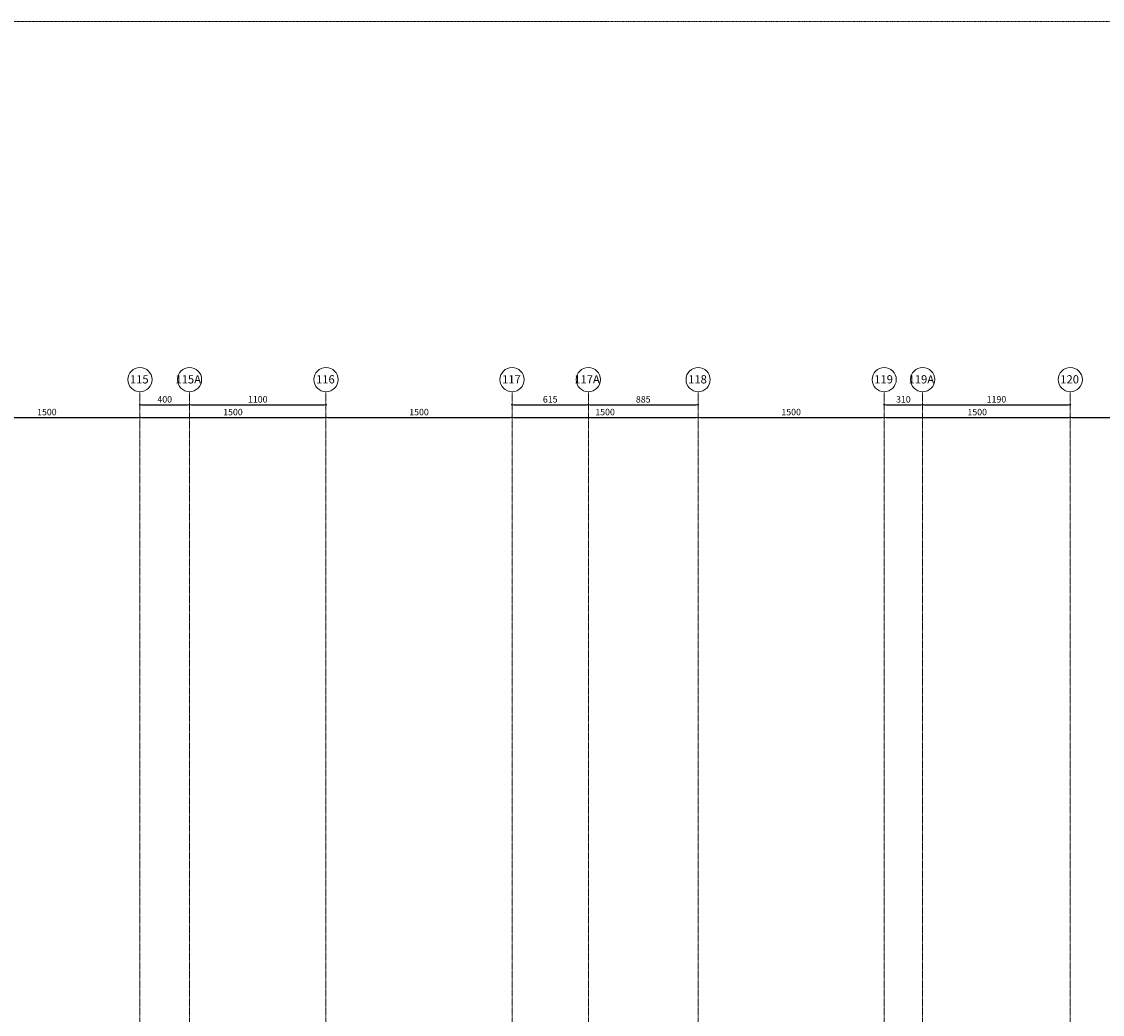
# Model space of a CAD drawing. Units: centimetres. Extents: x 460122 to 683725, y 10044 to 68945.
# Drawn here: x 624823 to 633536, y 60942 to 68945 of the extents above; entities that cross this region are included whole.
import ezdxf

# ---------------------------------------------------------------- set-up
doc = ezdxf.new("R2010")
doc.units = ezdxf.units.CM
doc.header["$LTSCALE"] = 0.7
doc.linetypes.add('Grid Line', pattern=[2.2225, 1.27, -0.3175, 0.3175, -0.3175])
doc.layers.add('MLH-COTA', color=1, linetype='Continuous', lineweight=9)
doc.layers.add('MLH-MALHA', color=253, linetype='Grid Line', lineweight=9)
doc.layers.add('pav 04', color=2, linetype='Continuous')
doc.styles.add('AR-ARIAL', font='arial.ttf')
doc.styles.add('AR-COTA', font='romans.shx')
doc.dimstyles.new('ESC-500', dxfattribs={"dimscale": 0, "dimtxt": 52, "dimasz": 15, "dimexe": 60, "dimexo": 120, "dimgap": 18, "dimtad": 1, "dimdsep": 46, "dimtxsty": 'AR-COTA', "dimblk1": 'DOT', "dimblk2": 'DOT', "dimsah": 1, "dimcen": 4, "dimdle": 4, "dimse1": 1, "dimse2": 1, "dimclrd": 1, "dimclre": 1, "dimclrt": 2, "dimadec": 0, "dimazin": 0, "dimtfac": 1, "dimtmove": 2, "dimatfit": 3, "dimldrblk": 'DOT', "dimfxl": 1, "dimtolj": 1, "dimarcsym": 0})

# ---------------------------------------------------------------- blocks, each defined once
blk = doc.blocks.new('_DOT')
at = {"color": 0, "linetype": 'ByBlock'}
blk.add_line((-0.5, 0), (-1, 0), dxfattribs=at)
at = {"color": 0, "linetype": 'ByBlock', "const_width": 0.5}
blk.add_lwpolyline([(-0.25, 0, 1), (0.25, 0, 1)], format="xyb", close=True, dxfattribs=at)
blk = doc.blocks.new('*D181')
at = {"layer": 'DEFPOINTS', "color": 0, "transparency": 16777216}
for p in [(50864.2, 33286.4), (52364.2, 33286.4), (52364.2, 33265.2)]:
    blk.add_point(p, dxfattribs=at)
at = {"layer": 'MLH-COTA', "color": 1, "lineweight": -2, "transparency": 16777216}
blk.add_line((50879.2, 33265.2), (52349.2, 33265.2), dxfattribs=at)
at = {"layer": 'MLH-COTA', "color": 1, "lineweight": -2, "transparency": 16777216, "xscale": 15, "yscale": 15, "zscale": 15, "rotation": 180}
blk.add_blockref('_DOT', (50864.2, 33265.2), dxfattribs=at)
at = {"layer": 'MLH-COTA', "color": 1, "lineweight": -2, "transparency": 16777216, "xscale": 15, "yscale": 15, "zscale": 15}
blk.add_blockref('_DOT', (52364.2, 33265.2), dxfattribs=at)
at = {"layer": 'MLH-COTA', "color": 2, "transparency": 16777216, "insert": (51614.2, 33309.2), "char_height": 52, "attachment_point": 5, "style": 'AR-COTA'}
blk.add_mtext('\\A1;1500', dxfattribs=at)
blk = doc.blocks.new('*D182')
at = {"layer": 'DEFPOINTS', "color": 0, "transparency": 16777216}
for p in [(52364.2, 33286.4), (53864.2, 33286.4), (53864.2, 33265.2)]:
    blk.add_point(p, dxfattribs=at)
at = {"layer": 'MLH-COTA', "color": 1, "lineweight": -2, "transparency": 16777216}
blk.add_line((52379.2, 33265.2), (53849.2, 33265.2), dxfattribs=at)
at = {"layer": 'MLH-COTA', "color": 1, "lineweight": -2, "transparency": 16777216, "xscale": 15, "yscale": 15, "zscale": 15, "rotation": 180}
blk.add_blockref('_DOT', (52364.2, 33265.2), dxfattribs=at)
at = {"layer": 'MLH-COTA', "color": 1, "lineweight": -2, "transparency": 16777216, "xscale": 15, "yscale": 15, "zscale": 15}
blk.add_blockref('_DOT', (53864.2, 33265.2), dxfattribs=at)
at = {"layer": 'MLH-COTA', "color": 2, "transparency": 16777216, "insert": (53114.2, 33309.2), "char_height": 52, "attachment_point": 5, "style": 'AR-COTA'}
blk.add_mtext('\\A1;1500', dxfattribs=at)
blk = doc.blocks.new('*D183')
at = {"layer": 'DEFPOINTS', "color": 0, "transparency": 16777216}
for p in [(53864.2, 33286.4), (55364.2, 33286.4), (55364.2, 33265.2)]:
    blk.add_point(p, dxfattribs=at)
at = {"layer": 'MLH-COTA', "color": 1, "lineweight": -2, "transparency": 16777216}
blk.add_line((53879.2, 33265.2), (55349.2, 33265.2), dxfattribs=at)
at = {"layer": 'MLH-COTA', "color": 1, "lineweight": -2, "transparency": 16777216, "xscale": 15, "yscale": 15, "zscale": 15, "rotation": 180}
blk.add_blockref('_DOT', (53864.2, 33265.2), dxfattribs=at)
at = {"layer": 'MLH-COTA', "color": 1, "lineweight": -2, "transparency": 16777216, "xscale": 15, "yscale": 15, "zscale": 15}
blk.add_blockref('_DOT', (55364.2, 33265.2), dxfattribs=at)
at = {"layer": 'MLH-COTA', "color": 2, "transparency": 16777216, "insert": (54614.2, 33309.2), "char_height": 52, "attachment_point": 5, "style": 'AR-COTA'}
blk.add_mtext('\\A1;1500', dxfattribs=at)
blk = doc.blocks.new('*D184')
at = {"layer": 'DEFPOINTS', "color": 0, "transparency": 16777216}
for p in [(55364.2, 33286.4), (56864.2, 33286.4), (56864.2, 33265.2)]:
    blk.add_point(p, dxfattribs=at)
at = {"layer": 'MLH-COTA', "color": 1, "lineweight": -2, "transparency": 16777216}
blk.add_line((55379.2, 33265.2), (56849.2, 33265.2), dxfattribs=at)
at = {"layer": 'MLH-COTA', "color": 1, "lineweight": -2, "transparency": 16777216, "xscale": 15, "yscale": 15, "zscale": 15, "rotation": 180}
blk.add_blockref('_DOT', (55364.2, 33265.2), dxfattribs=at)
at = {"layer": 'MLH-COTA', "color": 1, "lineweight": -2, "transparency": 16777216, "xscale": 15, "yscale": 15, "zscale": 15}
blk.add_blockref('_DOT', (56864.2, 33265.2), dxfattribs=at)
at = {"layer": 'MLH-COTA', "color": 2, "transparency": 16777216, "insert": (56114.2, 33309.2), "char_height": 52, "attachment_point": 5, "style": 'AR-COTA'}
blk.add_mtext('\\A1;1500', dxfattribs=at)
blk = doc.blocks.new('*D185')
at = {"layer": 'DEFPOINTS', "color": 0, "transparency": 16777216}
for p in [(56864.2, 33286.4), (58364.2, 33286.4), (58364.2, 33265.2)]:
    blk.add_point(p, dxfattribs=at)
at = {"layer": 'MLH-COTA', "color": 1, "lineweight": -2, "transparency": 16777216}
blk.add_line((56879.2, 33265.2), (58349.2, 33265.2), dxfattribs=at)
at = {"layer": 'MLH-COTA', "color": 1, "lineweight": -2, "transparency": 16777216, "xscale": 15, "yscale": 15, "zscale": 15, "rotation": 180}
blk.add_blockref('_DOT', (56864.2, 33265.2), dxfattribs=at)
at = {"layer": 'MLH-COTA', "color": 1, "lineweight": -2, "transparency": 16777216, "xscale": 15, "yscale": 15, "zscale": 15}
blk.add_blockref('_DOT', (58364.2, 33265.2), dxfattribs=at)
at = {"layer": 'MLH-COTA', "color": 2, "transparency": 16777216, "insert": (57614.2, 33309.2), "char_height": 52, "attachment_point": 5, "style": 'AR-COTA'}
blk.add_mtext('\\A1;1500', dxfattribs=at)
blk = doc.blocks.new('*D186')
at = {"layer": 'DEFPOINTS', "color": 0, "transparency": 16777216}
for p in [(58364.2, 33286.4), (59864.2, 33286.4), (59864.2, 33265.2)]:
    blk.add_point(p, dxfattribs=at)
at = {"layer": 'MLH-COTA', "color": 1, "lineweight": -2, "transparency": 16777216}
blk.add_line((58379.2, 33265.2), (59849.2, 33265.2), dxfattribs=at)
at = {"layer": 'MLH-COTA', "color": 1, "lineweight": -2, "transparency": 16777216, "xscale": 15, "yscale": 15, "zscale": 15, "rotation": 180}
blk.add_blockref('_DOT', (58364.2, 33265.2), dxfattribs=at)
at = {"layer": 'MLH-COTA', "color": 1, "lineweight": -2, "transparency": 16777216, "xscale": 15, "yscale": 15, "zscale": 15}
blk.add_blockref('_DOT', (59864.2, 33265.2), dxfattribs=at)
at = {"layer": 'MLH-COTA', "color": 2, "transparency": 16777216, "insert": (59114.2, 33309.2), "char_height": 52, "attachment_point": 5, "style": 'AR-COTA'}
blk.add_mtext('\\A1;1500', dxfattribs=at)
blk = doc.blocks.new('*D187')
at = {"layer": 'DEFPOINTS', "color": 0, "transparency": 16777216}
for p in [(59864.2, 33286.4), (61364.2, 33286.4), (61364.2, 33265.2)]:
    blk.add_point(p, dxfattribs=at)
at = {"layer": 'MLH-COTA', "color": 1, "lineweight": -2, "transparency": 16777216}
blk.add_line((59879.2, 33265.2), (61349.2, 33265.2), dxfattribs=at)
at = {"layer": 'MLH-COTA', "color": 1, "lineweight": -2, "transparency": 16777216, "xscale": 15, "yscale": 15, "zscale": 15, "rotation": 180}
blk.add_blockref('_DOT', (59864.2, 33265.2), dxfattribs=at)
at = {"layer": 'MLH-COTA', "color": 1, "lineweight": -2, "transparency": 16777216, "xscale": 15, "yscale": 15, "zscale": 15}
blk.add_blockref('_DOT', (61364.2, 33265.2), dxfattribs=at)
at = {"layer": 'MLH-COTA', "color": 2, "transparency": 16777216, "insert": (60614.2, 33309.2), "char_height": 52, "attachment_point": 5, "style": 'AR-COTA'}
blk.add_mtext('\\A1;1500', dxfattribs=at)
blk = doc.blocks.new('*D213')
at = {"layer": 'DEFPOINTS', "color": 0, "linetype": 'Continuous', "transparency": 16777216}
for p in [(58364.2, 33389.3), (58674.2, 33389.3), (58674.2, 33368)]:
    blk.add_point(p, dxfattribs=at)
at = {"layer": 'MLH-COTA', "color": 1, "linetype": 'Continuous', "lineweight": -2, "transparency": 16777216}
blk.add_line((58379.2, 33368), (58659.2, 33368), dxfattribs=at)
at = {"layer": 'MLH-COTA', "color": 1, "linetype": 'Continuous', "lineweight": -2, "transparency": 16777216, "xscale": 15, "yscale": 15, "zscale": 15, "rotation": 180}
blk.add_blockref('_DOT', (58364.2, 33368), dxfattribs=at)
at = {"layer": 'MLH-COTA', "color": 1, "linetype": 'Continuous', "lineweight": -2, "transparency": 16777216, "xscale": 15, "yscale": 15, "zscale": 15}
blk.add_blockref('_DOT', (58674.2, 33368), dxfattribs=at)
at = {"layer": 'MLH-COTA', "color": 2, "linetype": 'Continuous', "transparency": 16777216, "insert": (58519.2, 33412), "char_height": 52, "attachment_point": 5, "style": 'AR-COTA'}
blk.add_mtext('\\A1;310', dxfattribs=at)
blk = doc.blocks.new('*D214')
at = {"layer": 'DEFPOINTS', "color": 0, "linetype": 'Continuous', "transparency": 16777216}
for p in [(58674.2, 33389.3), (59864.2, 33389.3), (59864.2, 33368)]:
    blk.add_point(p, dxfattribs=at)
at = {"layer": 'MLH-COTA', "color": 1, "linetype": 'Continuous', "lineweight": -2, "transparency": 16777216}
blk.add_line((58689.2, 33368), (59849.2, 33368), dxfattribs=at)
at = {"layer": 'MLH-COTA', "color": 1, "linetype": 'Continuous', "lineweight": -2, "transparency": 16777216, "xscale": 15, "yscale": 15, "zscale": 15, "rotation": 180}
blk.add_blockref('_DOT', (58674.2, 33368), dxfattribs=at)
at = {"layer": 'MLH-COTA', "color": 1, "linetype": 'Continuous', "lineweight": -2, "transparency": 16777216, "xscale": 15, "yscale": 15, "zscale": 15}
blk.add_blockref('_DOT', (59864.2, 33368), dxfattribs=at)
at = {"layer": 'MLH-COTA', "color": 2, "linetype": 'Continuous', "transparency": 16777216, "insert": (59269.2, 33412), "char_height": 52, "attachment_point": 5, "style": 'AR-COTA'}
blk.add_mtext('\\A1;1190', dxfattribs=at)
blk = doc.blocks.new('*D215')
at = {"layer": 'DEFPOINTS', "color": 0, "linetype": 'Continuous', "transparency": 16777216}
for p in [(55364.2, 33389.3), (55979.2, 33389.3), (55979.2, 33368)]:
    blk.add_point(p, dxfattribs=at)
at = {"layer": 'MLH-COTA', "color": 1, "linetype": 'Continuous', "lineweight": -2, "transparency": 16777216}
blk.add_line((55379.2, 33368), (55964.2, 33368), dxfattribs=at)
at = {"layer": 'MLH-COTA', "color": 1, "linetype": 'Continuous', "lineweight": -2, "transparency": 16777216, "xscale": 15, "yscale": 15, "zscale": 15, "rotation": 180}
blk.add_blockref('_DOT', (55364.2, 33368), dxfattribs=at)
at = {"layer": 'MLH-COTA', "color": 1, "linetype": 'Continuous', "lineweight": -2, "transparency": 16777216, "xscale": 15, "yscale": 15, "zscale": 15}
blk.add_blockref('_DOT', (55979.2, 33368), dxfattribs=at)
at = {"layer": 'MLH-COTA', "color": 2, "linetype": 'Continuous', "transparency": 16777216, "insert": (55671.7, 33412), "char_height": 52, "attachment_point": 5, "style": 'AR-COTA'}
blk.add_mtext('\\A1;615', dxfattribs=at)
blk = doc.blocks.new('*D216')
at = {"layer": 'DEFPOINTS', "color": 0, "linetype": 'Continuous', "transparency": 16777216}
for p in [(55979.2, 33389.3), (56864.2, 33389.3), (56864.2, 33368)]:
    blk.add_point(p, dxfattribs=at)
at = {"layer": 'MLH-COTA', "color": 1, "linetype": 'Continuous', "lineweight": -2, "transparency": 16777216}
blk.add_line((55994.2, 33368), (56849.2, 33368), dxfattribs=at)
at = {"layer": 'MLH-COTA', "color": 1, "linetype": 'Continuous', "lineweight": -2, "transparency": 16777216, "xscale": 15, "yscale": 15, "zscale": 15, "rotation": 180}
blk.add_blockref('_DOT', (55979.2, 33368), dxfattribs=at)
at = {"layer": 'MLH-COTA', "color": 1, "linetype": 'Continuous', "lineweight": -2, "transparency": 16777216, "xscale": 15, "yscale": 15, "zscale": 15}
blk.add_blockref('_DOT', (56864.2, 33368), dxfattribs=at)
at = {"layer": 'MLH-COTA', "color": 2, "linetype": 'Continuous', "transparency": 16777216, "insert": (56421.7, 33412), "char_height": 52, "attachment_point": 5, "style": 'AR-COTA'}
blk.add_mtext('\\A1;885', dxfattribs=at)
blk = doc.blocks.new('*D217')
at = {"layer": 'DEFPOINTS', "color": 0, "linetype": 'Continuous', "transparency": 16777216}
for p in [(52364.2, 33389.3), (52764.2, 33389.3), (52764.2, 33368)]:
    blk.add_point(p, dxfattribs=at)
at = {"layer": 'MLH-COTA', "color": 1, "linetype": 'Continuous', "lineweight": -2, "transparency": 16777216}
blk.add_line((52379.2, 33368), (52749.2, 33368), dxfattribs=at)
at = {"layer": 'MLH-COTA', "color": 1, "linetype": 'Continuous', "lineweight": -2, "transparency": 16777216, "xscale": 15, "yscale": 15, "zscale": 15, "rotation": 180}
blk.add_blockref('_DOT', (52364.2, 33368), dxfattribs=at)
at = {"layer": 'MLH-COTA', "color": 1, "linetype": 'Continuous', "lineweight": -2, "transparency": 16777216, "xscale": 15, "yscale": 15, "zscale": 15}
blk.add_blockref('_DOT', (52764.2, 33368), dxfattribs=at)
at = {"layer": 'MLH-COTA', "color": 2, "linetype": 'Continuous', "transparency": 16777216, "insert": (52564.2, 33412), "char_height": 52, "attachment_point": 5, "style": 'AR-COTA'}
blk.add_mtext('\\A1;400', dxfattribs=at)
blk = doc.blocks.new('*D218')
at = {"layer": 'DEFPOINTS', "color": 0, "linetype": 'Continuous', "transparency": 16777216}
for p in [(52764.2, 33389.3), (53864.2, 33389.3), (53864.2, 33368)]:
    blk.add_point(p, dxfattribs=at)
at = {"layer": 'MLH-COTA', "color": 1, "linetype": 'Continuous', "lineweight": -2, "transparency": 16777216}
blk.add_line((52779.2, 33368), (53849.2, 33368), dxfattribs=at)
at = {"layer": 'MLH-COTA', "color": 1, "linetype": 'Continuous', "lineweight": -2, "transparency": 16777216, "xscale": 15, "yscale": 15, "zscale": 15, "rotation": 180}
blk.add_blockref('_DOT', (52764.2, 33368), dxfattribs=at)
at = {"layer": 'MLH-COTA', "color": 1, "linetype": 'Continuous', "lineweight": -2, "transparency": 16777216, "xscale": 15, "yscale": 15, "zscale": 15}
blk.add_blockref('_DOT', (53864.2, 33368), dxfattribs=at)
at = {"layer": 'MLH-COTA', "color": 2, "linetype": 'Continuous', "transparency": 16777216, "insert": (53314.2, 33412), "char_height": 52, "attachment_point": 5, "style": 'AR-COTA'}
blk.add_mtext('\\A1;1100', dxfattribs=at)
blk = doc.blocks.new('A$C09572B0F')
at = {"layer": 'MLH-MALHA', "ltscale": 5}
for p, q in [((52364.24, -1981.7), (52364.24, 33473.564)), ((52764.24, -1981.7), (52764.24, 33473.564)), ((53864.24, -1981.7), (53864.24, 33473.564)), ((55364.24, -1981.7), (55364.24, 33473.564)), ((55979.24, -1981.7), (55979.24, 33473.564)), ((56864.24, -1981.7), (56864.24, 33473.564)), ((58364.24, -1981.7), (58364.24, 33473.564)), ((58674.24, -1981.7), (58674.24, 33473.564)), ((59864.24, -1981.7), (59864.24, 33473.564))]:
    blk.add_line(p, q, dxfattribs=at)
at = {"layer": 'MLH-MALHA', "color": 253, "linetype": 'Grid Line'}
blk.add_lwpolyline([(5407.756, 36456.997), (110312.079, 36456.997), (110312.079, -3811.45), (5407.756, -3811.45)], close=True, dxfattribs=at)
at = {"layer": 'MLH-MALHA', "color": 2, "linetype": 'Continuous'}
for centre in [(52364.24, 33571.064), (52764.24, 33571.064), (53864.24, 33571.064), (55364.24, 33571.064), (55979.24, 33571.064), (56864.24, 33571.064), (58364.24, 33571.064), (58674.24, 33571.064), (59864.24, 33571.064)]:
    blk.add_circle(centre, 97.5, dxfattribs=at)
at = {"layer": 'MLH-MALHA', "color": 2, "linetype": 'Continuous', "style": 'AR-ARIAL'}
for s, p in [('115', (52283.659, 33540.042)), ('115A', (52650.804, 33540.042)), ('116', (53783.931, 33540.042)), ('117', (55283.908, 33540.042)), ('117A', (55865.804, 33540.042)), ('118', (56783.84, 33540.042)), ('119', (58283.84, 33540.042)), ('119A', (58560.804, 33540.042)), ('120', (59784.021, 33540.042))]:
    blk.add_text(s, height=66.3885, dxfattribs=at).set_placement(p)
at = {"layer": 'MLH-COTA', "linetype": 'Continuous'}
for base, p1, p2, picture, middle in [((52764.24, 33368.047), (52364.24, 33389.26), (52764.24, 33389.26), '*D217', (52564.24, 33412.047)), ((53864.24, 33368.047), (52764.24, 33389.26), (53864.24, 33389.26), '*D218', (53314.24, 33412.047)), ((55979.24, 33368.047), (55364.24, 33389.26), (55979.24, 33389.26), '*D215', (55671.74, 33412.047)), ((56864.24, 33368.047), (55979.24, 33389.26), (56864.24, 33389.26), '*D216', (56421.74, 33412.047)), ((58674.24, 33368.047), (58364.24, 33389.26), (58674.24, 33389.26), '*D213', (58519.24, 33412.047)), ((59864.24, 33368.047), (58674.24, 33389.26), (59864.24, 33389.26), '*D214', (59269.24, 33412.047))]:
    dim = blk.add_linear_dim(base=base, p1=p1, p2=p2, dimstyle='ESC-500', override={"dimscale": 1}, dxfattribs=at)
    dim.commit()
    dim.dimension.update_dxf_attribs({"geometry": picture, "text_midpoint": middle})
at = {"layer": 'MLH-COTA'}
for base, p1, p2, picture, middle in [((52364.24, 33265.194), (50864.24, 33286.407), (52364.24, 33286.407), '*D181', (51614.24, 33309.194)), ((53864.24, 33265.194), (52364.24, 33286.407), (53864.24, 33286.407), '*D182', (53114.24, 33309.194)), ((55364.24, 33265.194), (53864.24, 33286.407), (55364.24, 33286.407), '*D183', (54614.24, 33309.194)), ((56864.24, 33265.194), (55364.24, 33286.407), (56864.24, 33286.407), '*D184', (56114.24, 33309.194)), ((58364.24, 33265.194), (56864.24, 33286.407), (58364.24, 33286.407), '*D185', (57614.24, 33309.194)), ((59864.24, 33265.194), (58364.24, 33286.407), (59864.24, 33286.407), '*D186', (59114.24, 33309.194)), ((61364.24, 33265.194), (59864.24, 33286.407), (61364.24, 33286.407), '*D187', (60614.24, 33309.194))]:
    dim = blk.add_linear_dim(base=base, p1=p1, p2=p2, dimstyle='ESC-500', override={"dimscale": 1}, dxfattribs=at)
    dim.commit()
    dim.dimension.update_dxf_attribs({"geometry": picture, "text_midpoint": middle})

msp = doc.modelspace()

# ---------------------------------------------------------------- block references
at = {"layer": 'pav 04'}
msp.add_blockref('A$C09572B0F', (573412.5, 32488.4), dxfattribs=at)

doc.saveas('drawing.dxf')
